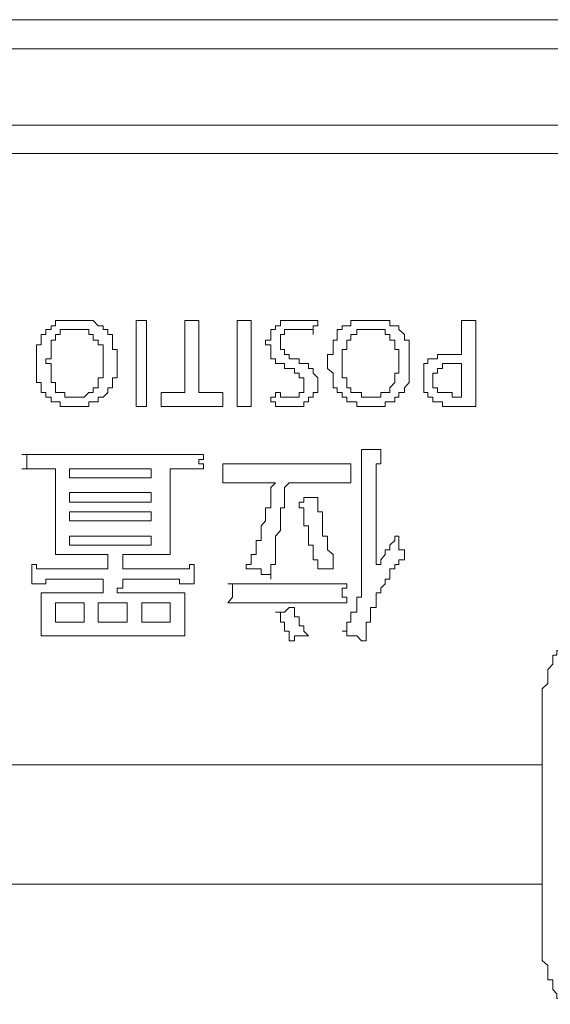
# Model space of a CAD drawing. Units: inches. Extents: x -1383 to 1639, y -1213 to 604.
# Drawn here: x -763 to -750, y -515 to -490 of the extents above; entities that cross this region are included whole.
import ezdxf

# ---------------------------------------------------------------- set-up
doc = ezdxf.new("R2010")
doc.units = ezdxf.units.IN
doc.header["$MEASUREMENT"] = 0
doc.layers.add('图层 1', color=7, linetype='Continuous')

msp = doc.modelspace()

# ---------------------------------------------------------------- linework, layer by layer
at = {"layer": '图层 1', "color": 7, "lineweight": 5}
for points in [[(-682.838, -490.711), (-687.954, -490.605), (-693.223, -490.605), (-698.351, -490.605), (-703.49, -490.605), (-708.63, -490.605), (-713.769, -490.475), (-718.909, -490.475), (-724.048, -490.475), (-729.306, -490.475), (-734.445, -490.475), (-739.584, -490.356), (-744.724, -490.356), (-749.981, -490.356), (-755.133, -490.356), (-760.248, -490.356), (-765.506, -490.356)], [(-889.195, -491.089), (-683.311, -491.089)], [(-683.063, -492.991), (-888.817, -492.991)], [(-888.817, -493.7), (-683.063, -493.7)], [(-764.195, -493.7), (-762.411, -493.7), (-760.733, -493.7), (-758.937, -493.7), (-757.141, -493.7), (-755.475, -493.7), (-754.648, -493.7), (-753.679, -493.7), (-752.841, -493.7), (-752.014, -493.7), (-751.175, -493.7), (-750.348, -493.7), (-749.497, -493.7)], [(-764.195, -493.7), (-762.411, -493.7), (-760.733, -493.7), (-758.937, -493.7), (-757.141, -493.7), (-755.475, -493.7), (-754.648, -493.7), (-753.679, -493.7), (-752.841, -493.7), (-752.014, -493.7), (-751.175, -493.7), (-750.348, -493.7), (-749.497, -493.7)]]:
    msp.add_lwpolyline(points, dxfattribs=at)
at = {"layer": '图层 1', "color": 7, "lineweight": 0}
for points in [[(-763.001, -498.958), (-763.001, -499.076), (-763.001, -499.194), (-763.001, -499.312), (-763.001, -499.43), (-762.883, -499.43), (-762.883, -499.56), (-762.883, -499.678), (-762.765, -499.678), (-762.765, -499.796), (-762.635, -499.796), (-762.635, -499.915), (-762.529, -499.915), (-762.411, -499.915), (-762.411, -500.033), (-762.292, -500.033), (-762.174, -500.033), (-762.044, -500.033), (-761.926, -500.033), (-761.808, -500.033), (-761.69, -500.033), (-761.69, -499.915), (-761.584, -499.915), (-761.454, -499.915), (-761.454, -499.796), (-761.335, -499.796), (-761.217, -499.678), (-761.217, -499.56), (-761.099, -499.56), (-761.099, -499.43), (-761.099, -499.312), (-760.981, -499.312), (-760.981, -499.194), (-760.981, -499.076), (-760.981, -498.958), (-760.981, -498.839), (-760.981, -498.733), (-760.981, -498.603), (-761.099, -498.603), (-761.099, -498.485), (-761.099, -498.367), (-761.099, -498.225), (-761.217, -498.225), (-761.217, -498.107), (-761.335, -498.107), (-761.335, -498.012), (-761.454, -498.012), (-761.584, -497.882), (-761.69, -497.882), (-761.808, -497.882), (-761.926, -497.882), (-762.044, -497.882), (-762.174, -497.882), (-762.292, -497.882), (-762.411, -497.882), (-762.529, -497.882), (-762.529, -498.012), (-762.635, -498.012), (-762.635, -498.107), (-762.765, -498.107), (-762.765, -498.225), (-762.883, -498.225), (-762.883, -498.367), (-762.883, -498.485), (-763.001, -498.485), (-763.001, -498.603), (-763.001, -498.733), (-763.001, -498.839), (-763.001, -498.958), (-763.001, -498.958)], [(-760.248, -497.882), (-760.508, -497.882)], [(-760.508, -497.882), (-760.508, -500.033)], [(-760.248, -500.033), (-760.248, -497.882)], [(-758.937, -497.882), (-759.291, -497.882)], [(-759.291, -497.882), (-759.291, -499.678)], [(-758.937, -499.678), (-758.937, -497.882)], [(-757.626, -497.882), (-757.98, -497.882)], [(-757.98, -497.882), (-757.98, -500.033)], [(-757.626, -500.033), (-757.626, -497.882)], [(-755.96, -497.882), (-756.078, -497.882), (-756.196, -497.882), (-756.314, -497.882), (-756.432, -497.882), (-756.55, -497.882), (-756.68, -497.882), (-756.799, -497.882), (-756.893, -497.882), (-756.893, -498.012), (-757.023, -498.012), (-757.023, -498.107), (-757.141, -498.107), (-757.141, -498.225), (-757.141, -498.367), (-757.271, -498.367), (-757.271, -498.485), (-757.141, -498.485), (-757.141, -498.603), (-757.141, -498.733), (-757.141, -498.839), (-757.023, -498.839), (-757.023, -498.958), (-756.893, -498.958), (-756.799, -498.958), (-756.799, -499.076), (-756.68, -499.076)], [(-756.078, -498.225), (-756.078, -498.107), (-756.078, -498.012), (-755.96, -498.012), (-755.96, -497.882)], [(-755.723, -498.958), (-755.723, -499.076), (-755.582, -499.194), (-755.582, -499.312), (-755.582, -499.43), (-755.582, -499.56), (-755.475, -499.56), (-755.475, -499.678), (-755.357, -499.678), (-755.357, -499.796), (-755.239, -499.796), (-755.239, -499.915), (-755.133, -499.915), (-754.991, -499.915), (-754.991, -500.033), (-754.873, -500.033), (-754.755, -500.033), (-754.648, -500.033), (-754.507, -500.033), (-754.388, -500.033), (-754.282, -500.033), (-754.282, -499.915), (-754.164, -499.915), (-754.034, -499.915), (-754.034, -499.796), (-753.939, -499.796), (-753.939, -499.678), (-753.798, -499.678), (-753.798, -499.56), (-753.679, -499.43), (-753.679, -499.312), (-753.679, -499.194), (-753.679, -499.076), (-753.679, -498.958), (-753.679, -498.839), (-753.679, -498.733), (-753.679, -498.603), (-753.679, -498.485), (-753.679, -498.367), (-753.798, -498.367), (-753.798, -498.225), (-753.939, -498.107), (-753.939, -498.012), (-754.034, -498.012), (-754.164, -498.012), (-754.164, -497.882), (-754.282, -497.882), (-754.388, -497.882), (-754.507, -497.882), (-754.648, -497.882), (-754.755, -497.882), (-754.873, -497.882), (-754.991, -497.882), (-755.133, -497.882), (-755.133, -498.012), (-755.239, -498.012), (-755.357, -498.012), (-755.357, -498.107), (-755.475, -498.107), (-755.475, -498.225), (-755.475, -498.367), (-755.582, -498.367), (-755.582, -498.485), (-755.582, -498.603), (-755.582, -498.733), (-755.723, -498.733), (-755.723, -498.839), (-755.723, -498.958), (-755.723, -498.958)], [(-752.486, -500.033), (-752.368, -500.033), (-752.25, -500.033), (-752.132, -500.033), (-752.014, -500.033), (-752.014, -499.915), (-752.014, -499.796), (-752.014, -499.678), (-752.014, -499.56), (-752.014, -499.43), (-752.014, -499.312), (-752.014, -499.194), (-752.014, -499.076), (-752.014, -498.958), (-752.014, -498.839), (-752.014, -498.733), (-752.014, -498.603), (-752.014, -498.485), (-752.014, -498.367), (-752.014, -498.225), (-752.014, -498.107), (-752.014, -498.012), (-752.014, -497.882), (-752.132, -497.882), (-752.25, -497.882), (-752.368, -497.882), (-752.368, -498.012), (-752.368, -498.107), (-752.368, -498.225)], [(-761.335, -498.958), (-761.335, -498.839), (-761.335, -498.733), (-761.335, -498.603), (-761.335, -498.485), (-761.454, -498.485), (-761.454, -498.367), (-761.584, -498.367), (-761.584, -498.225), (-761.69, -498.225), (-761.69, -498.107), (-761.808, -498.107), (-761.926, -498.107), (-762.044, -498.107), (-762.174, -498.107), (-762.292, -498.107), (-762.411, -498.107), (-762.411, -498.225), (-762.529, -498.225), (-762.529, -498.367), (-762.635, -498.367), (-762.635, -498.485), (-762.635, -498.603), (-762.635, -498.733), (-762.635, -498.839), (-762.765, -498.839), (-762.765, -498.958), (-762.635, -498.958), (-762.635, -499.076), (-762.635, -499.194), (-762.635, -499.312), (-762.635, -499.43), (-762.529, -499.43), (-762.529, -499.56), (-762.529, -499.678), (-762.411, -499.678), (-762.292, -499.678), (-762.292, -499.796), (-762.174, -499.796), (-762.044, -499.796), (-761.926, -499.796), (-761.808, -499.796), (-761.69, -499.678), (-761.584, -499.678), (-761.584, -499.56), (-761.454, -499.56), (-761.454, -499.43), (-761.454, -499.312), (-761.335, -499.312), (-761.335, -499.194), (-761.335, -499.076), (-761.335, -498.958), (-761.335, -498.958)], [(-756.55, -498.839), (-756.68, -498.839), (-756.68, -498.733), (-756.799, -498.733), (-756.799, -498.603), (-756.893, -498.603), (-756.893, -498.485), (-756.893, -498.367), (-756.893, -498.225), (-756.799, -498.225), (-756.799, -498.107), (-756.68, -498.107), (-756.55, -498.107), (-756.432, -498.107), (-756.314, -498.107), (-756.196, -498.107), (-756.078, -498.107), (-756.078, -498.225)], [(-753.939, -498.958), (-753.939, -498.839), (-753.939, -498.733), (-753.939, -498.603), (-754.034, -498.603), (-754.034, -498.485), (-754.034, -498.367), (-754.164, -498.367), (-754.164, -498.225), (-754.282, -498.225), (-754.282, -498.107), (-754.388, -498.107), (-754.507, -498.107), (-754.648, -498.107), (-754.755, -498.107), (-754.873, -498.107), (-754.991, -498.107), (-754.991, -498.225), (-755.133, -498.225), (-755.133, -498.367), (-755.239, -498.367), (-755.239, -498.485), (-755.239, -498.603), (-755.357, -498.603), (-755.357, -498.733), (-755.357, -498.839), (-755.357, -498.958), (-755.357, -499.076), (-755.357, -499.194), (-755.357, -499.312), (-755.239, -499.312), (-755.239, -499.43), (-755.239, -499.56), (-755.133, -499.56), (-755.133, -499.678), (-754.991, -499.678), (-754.873, -499.678), (-754.873, -499.796), (-754.755, -499.796), (-754.648, -499.796), (-754.507, -499.796), (-754.388, -499.796), (-754.388, -499.678), (-754.282, -499.678), (-754.164, -499.678), (-754.164, -499.56), (-754.034, -499.43), (-754.034, -499.312), (-754.034, -499.194), (-753.939, -499.194), (-753.939, -499.076), (-753.939, -498.958), (-753.939, -498.958)], [(-752.368, -498.225), (-752.368, -498.367), (-752.368, -498.485), (-752.368, -498.603), (-752.368, -498.733), (-752.486, -498.733), (-752.604, -498.733), (-752.722, -498.733), (-752.841, -498.733), (-752.971, -498.733), (-752.971, -498.839), (-753.089, -498.839), (-753.207, -498.839), (-753.207, -498.958), (-753.313, -498.958), (-753.313, -499.076), (-753.313, -499.194), (-753.313, -499.312), (-753.313, -499.43), (-753.313, -499.56), (-753.313, -499.678), (-753.207, -499.678), (-753.207, -499.796), (-753.089, -499.796), (-753.089, -499.915), (-752.971, -499.915), (-752.841, -499.915), (-752.841, -500.033), (-752.722, -500.033), (-752.604, -500.033), (-752.486, -500.033)], [(-757.141, -499.915), (-757.023, -499.915), (-757.023, -500.033), (-756.893, -500.033), (-756.799, -500.033), (-756.68, -500.033), (-756.55, -500.033), (-756.432, -500.033), (-756.314, -500.033), (-756.314, -499.915), (-756.196, -499.915), (-756.196, -499.796), (-756.078, -499.796), (-756.078, -499.678), (-755.96, -499.678), (-755.96, -499.56), (-755.96, -499.43), (-755.96, -499.312), (-756.078, -499.194), (-756.078, -499.076), (-756.196, -499.076), (-756.196, -498.958), (-756.314, -498.958), (-756.432, -498.958), (-756.432, -498.839), (-756.55, -498.839)], [(-756.68, -499.076), (-756.55, -499.076), (-756.55, -499.194), (-756.432, -499.194), (-756.432, -499.312), (-756.314, -499.312), (-756.314, -499.43), (-756.314, -499.56), (-756.314, -499.678), (-756.432, -499.678), (-756.432, -499.796), (-756.55, -499.796), (-756.68, -499.796), (-756.799, -499.796), (-756.893, -499.796), (-756.893, -499.678), (-757.023, -499.678)], [(-752.368, -498.958), (-752.486, -498.958), (-752.604, -498.958), (-752.722, -498.958), (-752.841, -498.958), (-752.841, -499.076), (-752.971, -499.076), (-752.971, -499.194), (-753.089, -499.194), (-753.089, -499.312), (-753.089, -499.43), (-753.089, -499.56), (-752.971, -499.56), (-752.971, -499.678), (-752.841, -499.678), (-752.722, -499.678), (-752.604, -499.678), (-752.604, -499.796), (-752.486, -499.796), (-752.368, -499.796), (-752.368, -499.678), (-752.368, -498.958), (-752.368, -498.958)], [(-759.291, -499.678), (-759.882, -499.678)], [(-759.882, -499.678), (-759.882, -500.033)], [(-758.335, -499.678), (-758.937, -499.678)], [(-758.335, -500.033), (-758.335, -499.678)], [(-757.023, -499.678), (-757.023, -499.796), (-757.141, -499.796), (-757.141, -499.915)], [(-760.508, -500.033), (-760.248, -500.033)], [(-759.882, -500.033), (-758.335, -500.033)], [(-757.98, -500.033), (-757.626, -500.033)], [(-758.819, -501.226), (-758.937, -501.226), (-759.055, -501.226), (-759.173, -501.226), (-759.291, -501.226), (-759.421, -501.226), (-759.54, -501.226), (-759.658, -501.226), (-759.776, -501.226), (-759.882, -501.226), (-760.024, -501.226), (-760.13, -501.226), (-760.248, -501.226), (-760.367, -501.226), (-760.508, -501.226), (-760.627, -501.226), (-760.733, -501.226), (-760.839, -501.226), (-760.981, -501.226), (-761.099, -501.226), (-761.217, -501.226), (-761.335, -501.226), (-761.454, -501.226), (-761.584, -501.226), (-761.69, -501.226), (-761.808, -501.226), (-761.926, -501.226), (-762.044, -501.226), (-762.174, -501.226), (-762.292, -501.226), (-762.411, -501.226), (-762.529, -501.226), (-762.635, -501.226), (-762.765, -501.226), (-762.883, -501.226), (-763.001, -501.226), (-763.119, -501.226), (-763.238, -501.226), (-763.368, -501.226)], [(-763.368, -501.226), (-763.238, -501.226), (-763.238, -501.356), (-763.238, -501.462), (-763.238, -501.592), (-763.368, -501.592)], [(-758.819, -501.592), (-758.819, -501.462), (-758.937, -501.462), (-758.937, -501.356), (-758.819, -501.356), (-758.819, -501.226)], [(-754.873, -501.108), (-754.873, -501.226), (-754.873, -501.356), (-754.873, -501.462), (-754.873, -501.592), (-754.873, -501.699), (-754.873, -501.817), (-754.873, -501.935), (-754.873, -502.053), (-754.873, -502.183), (-754.873, -502.301), (-754.873, -502.419), (-754.873, -502.561), (-754.873, -502.667), (-754.873, -502.774), (-754.873, -502.892), (-754.873, -503.01), (-754.873, -503.128), (-754.873, -503.27), (-754.873, -503.376), (-754.873, -503.494), (-754.873, -503.613), (-754.873, -503.731), (-754.873, -503.861), (-754.873, -503.979), (-754.873, -504.085), (-754.873, -504.227), (-754.873, -504.345), (-754.873, -504.463), (-754.873, -504.57), (-754.873, -504.688), (-754.873, -504.794), (-754.991, -504.794), (-754.991, -504.936), (-754.991, -505.054), (-754.991, -505.172), (-755.133, -505.172)], [(-754.388, -501.108), (-754.507, -501.108), (-754.648, -501.108), (-754.755, -501.108), (-754.873, -501.108)], [(-754.034, -503.27), (-754.034, -503.376), (-754.164, -503.494), (-754.164, -503.613), (-754.282, -503.613), (-754.282, -503.731), (-754.388, -503.861), (-754.388, -503.979), (-754.507, -503.979), (-754.507, -503.861), (-754.507, -503.731), (-754.507, -503.613), (-754.507, -503.494), (-754.507, -503.376), (-754.507, -503.27), (-754.507, -503.128), (-754.507, -503.01), (-754.507, -502.892), (-754.507, -502.774), (-754.507, -502.667), (-754.507, -502.561), (-754.507, -502.419), (-754.507, -502.301), (-754.507, -502.183), (-754.507, -502.053), (-754.507, -501.935), (-754.507, -501.817), (-754.507, -501.699), (-754.507, -501.592), (-754.507, -501.462), (-754.388, -501.462), (-754.388, -501.356), (-754.388, -501.226), (-754.388, -501.108)], [(-755.133, -501.462), (-755.239, -501.462), (-755.357, -501.462), (-755.475, -501.462), (-755.582, -501.462), (-755.723, -501.462), (-755.842, -501.462), (-755.96, -501.462), (-756.078, -501.462), (-756.196, -501.462), (-756.314, -501.462), (-756.432, -501.462), (-756.55, -501.462), (-756.68, -501.462), (-756.799, -501.462), (-756.893, -501.462), (-757.023, -501.462), (-757.141, -501.462), (-757.271, -501.462), (-757.378, -501.462), (-757.507, -501.462), (-757.626, -501.462), (-757.756, -501.462), (-757.862, -501.462), (-757.98, -501.462), (-758.098, -501.462), (-758.216, -501.462), (-758.335, -501.462)], [(-758.335, -501.462), (-758.335, -501.592), (-758.335, -501.699), (-758.335, -501.817), (-758.335, -501.935)], [(-755.133, -501.935), (-755.133, -501.817), (-755.133, -501.699), (-755.133, -501.592), (-755.133, -501.462)], [(-763.368, -501.592), (-763.238, -501.592), (-763.119, -501.592), (-763.001, -501.592), (-762.883, -501.592), (-762.765, -501.592), (-762.635, -501.592), (-762.529, -501.592), (-762.529, -501.699), (-762.529, -501.817), (-762.529, -501.935), (-762.529, -502.053), (-762.529, -502.183), (-762.529, -502.301), (-762.529, -502.419), (-762.529, -502.561), (-762.529, -502.667), (-762.529, -502.774), (-762.529, -502.892), (-762.529, -503.01), (-762.529, -503.128), (-762.529, -503.27), (-762.529, -503.376), (-762.529, -503.494), (-762.529, -503.613), (-762.529, -503.731)], [(-760.13, -501.592), (-762.174, -501.592)], [(-762.174, -501.592), (-762.174, -501.817)], [(-760.13, -501.817), (-760.13, -501.592)], [(-759.658, -503.731), (-759.658, -503.613), (-759.658, -503.494), (-759.658, -503.376), (-759.658, -503.27), (-759.658, -503.128), (-759.658, -503.01), (-759.658, -502.892), (-759.658, -502.774), (-759.658, -502.667), (-759.658, -502.561), (-759.658, -502.419), (-759.658, -502.301), (-759.658, -502.183), (-759.658, -502.053), (-759.658, -501.935), (-759.658, -501.817), (-759.658, -501.699), (-759.658, -501.592), (-759.54, -501.592), (-759.421, -501.592), (-759.291, -501.592), (-759.173, -501.592), (-759.055, -501.592), (-758.937, -501.592), (-758.819, -501.592)], [(-762.174, -501.817), (-760.13, -501.817)], [(-758.335, -501.935), (-758.216, -501.935), (-758.098, -501.935), (-757.98, -501.935), (-757.862, -501.935), (-757.756, -501.935), (-757.626, -501.935), (-757.507, -501.935), (-757.378, -501.935), (-757.271, -501.935), (-757.141, -501.935), (-757.023, -501.935)], [(-757.023, -501.935), (-757.141, -502.053), (-757.141, -502.183), (-757.141, -502.301), (-757.141, -502.419), (-757.141, -502.561), (-757.271, -502.561), (-757.271, -502.667), (-757.271, -502.774), (-757.271, -502.892), (-757.378, -503.01), (-757.378, -503.128), (-757.378, -503.27), (-757.378, -503.376), (-757.507, -503.376), (-757.507, -503.494), (-757.507, -503.613), (-757.507, -503.731), (-757.626, -503.731), (-757.626, -503.861), (-757.626, -503.979), (-757.756, -503.979), (-757.756, -504.085)], [(-757.141, -504.345), (-757.141, -504.227), (-757.141, -504.085), (-757.141, -503.979), (-757.023, -503.979), (-757.023, -503.861), (-757.023, -503.731), (-757.023, -503.613), (-757.023, -503.494), (-757.023, -503.376), (-757.023, -503.27), (-756.893, -503.128), (-756.893, -503.01), (-756.893, -502.892), (-756.893, -502.774), (-756.893, -502.667), (-756.893, -502.561), (-756.799, -502.561), (-756.799, -502.419), (-756.799, -502.301), (-756.799, -502.183), (-756.799, -502.053), (-756.68, -501.935), (-756.55, -501.935), (-756.432, -501.935), (-756.314, -501.935), (-756.196, -501.935), (-756.078, -501.935), (-755.96, -501.935), (-755.842, -501.935), (-755.723, -501.935), (-755.582, -501.935), (-755.475, -501.935), (-755.357, -501.935), (-755.239, -501.935), (-755.133, -501.935)], [(-760.13, -502.183), (-762.174, -502.183)], [(-762.174, -502.183), (-762.174, -502.419)], [(-760.13, -502.419), (-760.13, -502.183)], [(-762.174, -502.419), (-760.13, -502.419)], [(-756.432, -502.419), (-756.314, -502.419), (-756.314, -502.301), (-756.196, -502.301), (-756.078, -502.301), (-755.96, -502.301)], [(-755.96, -504.085), (-755.96, -503.979), (-755.96, -503.861), (-756.078, -503.861), (-756.078, -503.731), (-756.078, -503.613), (-756.078, -503.494), (-756.196, -503.494), (-756.196, -503.376), (-756.196, -503.27), (-756.196, -503.128), (-756.196, -503.01), (-756.314, -503.01), (-756.314, -502.892), (-756.314, -502.774), (-756.314, -502.667), (-756.314, -502.561), (-756.432, -502.561), (-756.432, -502.419)], [(-755.96, -502.301), (-755.96, -502.419), (-755.96, -502.561), (-755.96, -502.667), (-755.842, -502.667), (-755.842, -502.774), (-755.842, -502.892), (-755.842, -503.01), (-755.842, -503.128), (-755.842, -503.27), (-755.723, -503.27), (-755.723, -503.376), (-755.723, -503.494), (-755.723, -503.613), (-755.582, -503.731), (-755.582, -503.861), (-755.582, -503.979), (-755.582, -504.085)], [(-760.13, -502.667), (-762.174, -502.667)], [(-762.174, -502.667), (-762.174, -502.892)], [(-760.13, -502.892), (-760.13, -502.667)], [(-762.174, -502.892), (-760.13, -502.892)], [(-760.13, -503.27), (-762.174, -503.27)], [(-762.174, -503.27), (-762.174, -503.494)], [(-760.13, -503.494), (-760.13, -503.27)], [(-753.798, -503.731), (-753.798, -503.613), (-753.939, -503.613), (-753.939, -503.494), (-753.939, -503.376), (-753.939, -503.27), (-754.034, -503.27)], [(-762.174, -503.494), (-760.13, -503.494)], [(-762.529, -503.731), (-762.411, -503.731), (-762.292, -503.731), (-762.174, -503.731), (-762.044, -503.731), (-761.926, -503.731), (-761.808, -503.731), (-761.69, -503.731), (-761.584, -503.731), (-761.454, -503.731), (-761.335, -503.731), (-761.217, -503.731), (-761.217, -503.861), (-761.217, -503.979), (-761.217, -504.085)], [(-759.055, -503.979), (-759.173, -503.979), (-759.173, -504.085), (-759.291, -504.085), (-759.421, -504.085), (-759.54, -504.085), (-759.658, -504.085), (-759.776, -504.085), (-759.882, -504.085), (-760.024, -504.085), (-760.13, -504.085), (-760.248, -504.085), (-760.367, -504.085), (-760.508, -504.085), (-760.627, -504.085), (-760.733, -504.085), (-760.839, -504.085), (-760.839, -503.979), (-760.839, -503.861), (-760.839, -503.731)], [(-760.839, -503.731), (-760.733, -503.731), (-760.627, -503.731), (-760.508, -503.731), (-760.367, -503.731), (-760.248, -503.731), (-760.13, -503.731), (-760.024, -503.731), (-759.882, -503.731), (-759.776, -503.731), (-759.658, -503.731)], [(-754.388, -504.688), (-754.388, -504.57), (-754.282, -504.463), (-754.282, -504.345), (-754.164, -504.345), (-754.164, -504.227), (-754.164, -504.085), (-754.034, -504.085), (-754.034, -503.979), (-753.939, -503.979), (-753.939, -503.861), (-753.798, -503.861), (-753.798, -503.731)], [(-761.217, -504.085), (-761.335, -504.085), (-761.454, -504.085), (-761.584, -504.085), (-761.69, -504.085), (-761.808, -504.085), (-761.926, -504.085), (-762.044, -504.085), (-762.174, -504.085), (-762.292, -504.085), (-762.411, -504.085), (-762.529, -504.085), (-762.635, -504.085), (-762.765, -504.085), (-762.883, -504.085), (-763.001, -504.085), (-763.001, -503.979), (-763.119, -503.979)], [(-763.119, -503.979), (-763.119, -504.085), (-763.119, -504.227), (-763.119, -504.345), (-763.119, -504.463)], [(-759.055, -504.463), (-759.055, -504.345), (-759.055, -504.227), (-759.055, -504.085), (-759.055, -503.979)], [(-755.582, -504.085), (-755.582, -503.861)], [(-757.756, -504.085), (-757.626, -504.085), (-757.507, -504.085), (-757.378, -504.085), (-757.378, -504.227), (-757.271, -504.227), (-757.141, -504.227), (-757.141, -504.345)], [(-755.582, -504.085), (-755.723, -504.085), (-755.842, -504.085), (-755.96, -504.085)], [(-763.119, -504.463), (-763.001, -504.463), (-762.883, -504.463), (-762.765, -504.463), (-762.765, -504.345), (-762.635, -504.345), (-762.529, -504.345), (-762.411, -504.345), (-762.292, -504.345), (-762.174, -504.345), (-762.044, -504.345), (-761.926, -504.345), (-761.808, -504.345), (-761.69, -504.345), (-761.584, -504.345), (-761.454, -504.345), (-761.335, -504.345), (-761.335, -504.463), (-761.335, -504.57), (-761.335, -504.688)], [(-759.291, -504.688), (-759.421, -504.688), (-759.54, -504.688), (-759.658, -504.688), (-759.776, -504.688), (-759.882, -504.688), (-760.024, -504.688), (-760.13, -504.688), (-760.248, -504.688), (-760.367, -504.688), (-760.508, -504.688), (-760.627, -504.688), (-760.733, -504.688), (-760.839, -504.688), (-760.981, -504.688), (-760.981, -504.57), (-760.839, -504.57), (-760.839, -504.463), (-760.839, -504.345)], [(-760.839, -504.345), (-760.733, -504.345), (-760.627, -504.345), (-760.508, -504.345), (-760.367, -504.345), (-760.248, -504.345), (-760.13, -504.345), (-760.024, -504.345), (-759.882, -504.345), (-759.776, -504.345), (-759.658, -504.345), (-759.54, -504.345), (-759.421, -504.345), (-759.421, -504.463), (-759.291, -504.463), (-759.173, -504.463), (-759.055, -504.463)], [(-755.239, -504.463), (-755.357, -504.463), (-755.475, -504.463), (-755.582, -504.463), (-755.723, -504.463), (-755.842, -504.463), (-755.96, -504.463), (-756.078, -504.463), (-756.196, -504.463), (-756.314, -504.463), (-756.432, -504.463), (-756.55, -504.463), (-756.68, -504.463), (-756.799, -504.463), (-756.893, -504.463), (-757.023, -504.463), (-757.141, -504.463), (-757.271, -504.463), (-757.378, -504.463), (-757.507, -504.463), (-757.626, -504.463), (-757.756, -504.463), (-757.862, -504.463), (-757.98, -504.463), (-758.098, -504.463), (-758.216, -504.463)], [(-758.216, -504.463), (-758.098, -504.463), (-758.098, -504.57), (-758.098, -504.688), (-758.098, -504.794), (-758.216, -504.936)], [(-755.239, -504.936), (-755.239, -504.794), (-755.357, -504.794), (-755.357, -504.688), (-755.357, -504.57), (-755.239, -504.57), (-755.239, -504.463)], [(-761.335, -504.688), (-761.454, -504.688), (-761.584, -504.688), (-761.69, -504.688), (-761.808, -504.688), (-761.926, -504.688), (-762.044, -504.688), (-762.174, -504.688), (-762.292, -504.688), (-762.411, -504.688), (-762.529, -504.688), (-762.635, -504.688), (-762.765, -504.688), (-762.883, -504.688)], [(-762.883, -504.688), (-762.883, -504.794), (-762.883, -504.936), (-762.883, -505.054), (-762.883, -505.172), (-762.883, -505.29), (-762.883, -505.42), (-762.883, -505.515), (-762.883, -505.645), (-762.883, -505.763)], [(-759.291, -505.763), (-759.291, -505.645), (-759.291, -505.515), (-759.291, -505.42), (-759.291, -505.29), (-759.291, -505.172), (-759.291, -505.054), (-759.291, -504.936), (-759.291, -504.794), (-759.291, -504.688)], [(-754.755, -505.893), (-754.755, -505.763), (-754.755, -505.645), (-754.755, -505.515), (-754.755, -505.42), (-754.648, -505.42), (-754.648, -505.29), (-754.648, -505.172), (-754.648, -505.054), (-754.507, -505.054), (-754.507, -504.936), (-754.507, -504.794), (-754.507, -504.688), (-754.388, -504.688)], [(-761.808, -504.936), (-762.529, -504.936)], [(-762.529, -504.936), (-762.529, -505.42)], [(-761.808, -505.42), (-761.808, -504.936)], [(-760.733, -504.936), (-761.454, -504.936)], [(-761.454, -504.936), (-761.454, -505.42)], [(-760.733, -505.42), (-760.733, -504.936)], [(-759.658, -504.936), (-760.367, -504.936)], [(-760.367, -504.936), (-760.367, -505.42)], [(-759.658, -505.42), (-759.658, -504.936)], [(-758.216, -504.936), (-758.098, -504.936), (-757.98, -504.936), (-757.862, -504.936), (-757.756, -504.936), (-757.626, -504.936), (-757.507, -504.936), (-757.378, -504.936), (-757.271, -504.936), (-757.141, -504.936), (-757.023, -504.936), (-756.893, -504.936), (-756.799, -504.936), (-756.68, -504.936), (-756.55, -504.936), (-756.432, -504.936), (-756.314, -504.936), (-756.196, -504.936), (-756.078, -504.936)], [(-756.078, -504.936), (-755.96, -504.936), (-755.842, -504.936), (-755.723, -504.936), (-755.582, -504.936), (-755.475, -504.936), (-755.357, -504.936), (-755.239, -504.936)], [(-756.55, -505.054), (-756.68, -505.054), (-756.799, -505.172), (-756.893, -505.172), (-757.023, -505.172)], [(-757.023, -505.172), (-756.893, -505.172), (-756.893, -505.29), (-756.893, -505.42), (-756.799, -505.42), (-756.799, -505.515), (-756.799, -505.645), (-756.68, -505.645), (-756.68, -505.763), (-756.68, -505.893)], [(-756.196, -505.763), (-756.314, -505.645), (-756.314, -505.515), (-756.432, -505.515), (-756.432, -505.42), (-756.432, -505.29), (-756.55, -505.29), (-756.55, -505.172), (-756.55, -505.054)], [(-755.133, -505.172), (-755.133, -505.29), (-755.133, -505.42), (-755.239, -505.42), (-755.239, -505.515), (-755.239, -505.645), (-755.357, -505.645)], [(-762.529, -505.42), (-761.808, -505.42)], [(-761.454, -505.42), (-760.733, -505.42)], [(-760.367, -505.42), (-759.658, -505.42)], [(-755.357, -505.645), (-755.239, -505.645), (-755.239, -505.763), (-755.133, -505.763), (-754.991, -505.763), (-754.873, -505.893), (-754.755, -505.893)], [(-762.883, -505.763), (-762.765, -505.763), (-762.635, -505.763), (-762.529, -505.763), (-762.411, -505.763), (-762.292, -505.763), (-762.174, -505.763), (-762.044, -505.763), (-761.926, -505.763), (-761.808, -505.763), (-761.69, -505.763), (-761.584, -505.763), (-761.454, -505.763), (-761.335, -505.763), (-761.217, -505.763), (-761.099, -505.763), (-760.981, -505.763), (-760.839, -505.763), (-760.733, -505.763), (-760.627, -505.763), (-760.508, -505.763), (-760.367, -505.763), (-760.248, -505.763), (-760.13, -505.763), (-760.024, -505.763)], [(-760.024, -505.763), (-759.882, -505.763), (-759.776, -505.763), (-759.658, -505.763), (-759.54, -505.763), (-759.421, -505.763), (-759.291, -505.763)], [(-756.68, -505.893), (-756.55, -505.893), (-756.55, -505.763), (-756.432, -505.763), (-756.314, -505.763), (-756.196, -505.763)], [(-749.722, -505.893), (-749.722, -505.999), (-749.863, -505.999), (-749.863, -506.129), (-749.981, -506.129), (-749.981, -506.247), (-750.088, -506.247), (-750.088, -506.377), (-750.088, -506.472), (-750.206, -506.602), (-750.206, -506.72), (-750.206, -506.838)], [(-750.206, -506.838), (-750.206, -506.956), (-750.348, -507.086), (-750.348, -507.204), (-750.348, -507.322), (-750.348, -507.441), (-750.348, -507.559), (-750.348, -507.665), (-750.348, -507.795), (-750.348, -507.913)], [(-750.348, -507.913), (-750.348, -508.043), (-750.348, -508.161), (-750.348, -508.268), (-750.348, -508.386)], [(-750.348, -508.386), (-750.348, -508.516), (-750.348, -508.622), (-750.348, -508.752), (-750.348, -508.87), (-750.348, -508.988)], [(-750.348, -508.988), (-766.841, -508.988)], [(-750.348, -508.988), (-750.348, -509.13), (-750.348, -509.236), (-750.348, -509.343), (-750.348, -509.473), (-750.348, -509.579), (-750.348, -509.697), (-750.348, -509.827), (-750.348, -509.957), (-750.348, -510.063), (-750.348, -510.17), (-750.348, -510.3), (-750.348, -510.43), (-750.348, -510.548), (-750.348, -510.666), (-750.348, -510.784), (-750.348, -510.914), (-750.348, -511.02), (-750.348, -511.139), (-750.348, -511.257), (-750.348, -511.375), (-750.348, -511.505), (-750.348, -511.623), (-750.348, -511.741), (-750.348, -511.859), (-750.348, -511.977)], [(-766.841, -511.977), (-750.348, -511.977)], [(-750.348, -511.977), (-750.348, -512.096), (-750.348, -512.202), (-750.348, -512.344), (-750.348, -512.45), (-750.348, -512.58)], [(-750.348, -512.58), (-750.348, -512.698), (-750.348, -512.816), (-750.348, -512.923), (-750.348, -513.053)], [(-750.348, -513.053), (-750.348, -513.159), (-750.348, -513.301), (-750.348, -513.407), (-750.348, -513.525), (-750.348, -513.655), (-750.348, -513.773), (-750.348, -513.88), (-750.206, -514.01), (-750.206, -514.128)], [(-750.206, -514.128), (-750.206, -514.246), (-750.206, -514.364), (-750.088, -514.364), (-750.088, -514.482), (-750.088, -514.612), (-749.981, -514.719), (-749.981, -514.837), (-749.863, -514.837), (-749.863, -514.978), (-749.722, -514.978)]]:
    msp.add_lwpolyline(points, dxfattribs=at)

doc.saveas('drawing.dxf')
